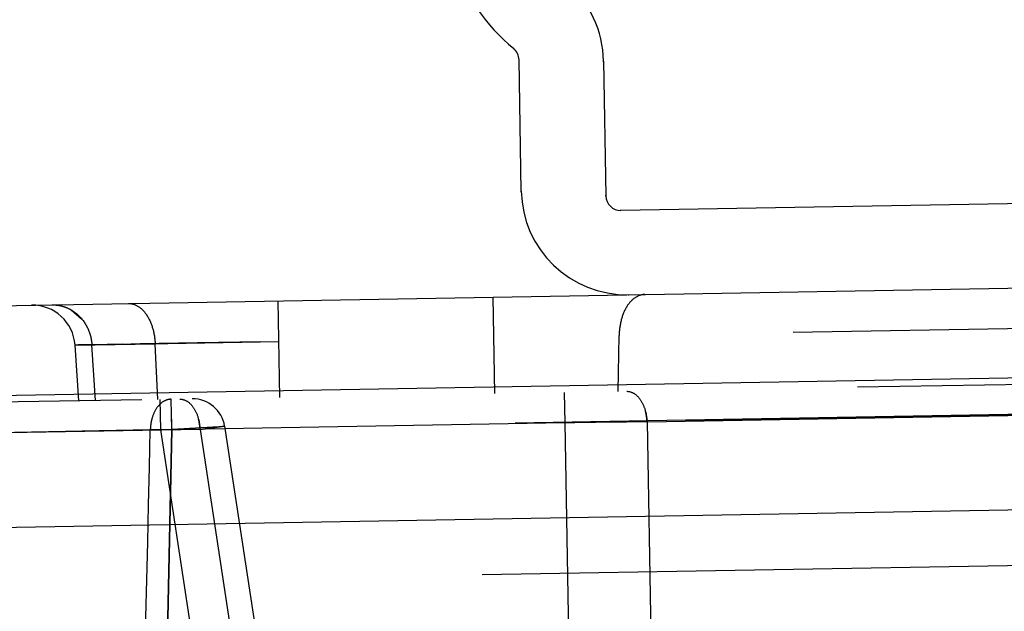
# Model space of a CAD drawing. Units: inches. Extents: x 0 to 17, y 0 to 11.
# Drawn here: x 11.6 to 11.7, y 8.3 to 8.4 of the extents above; entities that cross this region are included whole.
import ezdxf
from ezdxf.enums import TextEntityAlignment as Align

# ---------------------------------------------------------------- set-up
doc = ezdxf.new("R2010")
doc.units = ezdxf.units.IN
doc.header["$LTSCALE"] = 0.935
doc.header["$MEASUREMENT"] = 0
doc.linetypes.add('HIDDEN', pattern=[0.2, 0.1, -0.1])
doc.layers.get('0').update_dxf_attribs({"linetype": 'CONTINUOUS'})
doc.layers.add('DEFAULT_2', color=8, linetype='HIDDEN')
doc.styles.get("Standard").update_dxf_attribs({"font": 'bluprnt.ttf'})
doc.dimstyles.new('DIMSTYLE_1', dxfattribs={"dimtxt": 0.125, "dimasz": 0.1875, "dimexe": 0.125, "dimexo": 0.0625, "dimgap": 0.0625, "dimtad": 0, "dimtih": 1, "dimtoh": 1, "dimlfac": 6.666666666699999, "dimzin": 4, "dimdsep": 46, "dimtxsty": 'Standard', "dimblk": 'CLOSED', "dimblk1": 'CLOSED', "dimblk2": 'CLOSED', "dimcen": 0.09, "dimadec": 3, "dimazin": 1, "dimtfac": 1, "dimtdec": 3, "dimtofl": 0, "dimtmove": 0, "dimatfit": 3, "dimldrblk": 'CLOSED', "dimfxl": 0, "dimtolj": 1, "dimtzin": 4, "dimarcsym": 0})

# ---------------------------------------------------------------- blocks, each defined once
blk = doc.blocks.new('_CLOSED')
at = {"color": 0, "linetype": 'ByBlock'}
for p, q in [((0, 0), (-1, 0.1666666667)), ((-1, 0.1666666667), (-1, -0.1666666667)), ((-1, -0.1666666667), (0, 0)), ((-1, 0), (0, 0))]:
    blk.add_line(p, q, dxfattribs=at)
blk = doc.blocks.new('*D7')
at = {"color": 7, "linetype": 'Continuous'}
for p, q in [((13.7000449512, 8.7750729932), (14.4628457394, 8.7750729932)), ((14.3378457394, 8.7750729932), (14.3378457394, 7.9416592816)), ((14.3378457394, 6.654559615399999), (14.3378457394, 7.504158996599999)), ((11.6094454983, 6.654559615399999), (14.4628457394, 6.654559615399999))]:
    blk.add_line(p, q, dxfattribs=at)
at = {"color": 7, "linetype": 'Continuous', "xscale": 0.1875, "yscale": 0.1875, "zscale": 0.1875}
for p, rotation in [((14.3378457394, 8.7750729932), 90), ((14.3378457394, 6.654559615399999), 270)]:
    blk.add_blockref('_CLOSED', p, dxfattribs=dict(at, rotation=rotation))
at = {"color": 7, "linetype": 'Continuous'}
for s, p, p2 in [('14.14', (13.9878457394, 7.7541592816), (14.4878457394, 7.7541592816)), ('[', (13.9878457394, 7.5666592816), (14.0878457394, 7.5666592816)), (']', (14.5878457394, 7.5666592816), (14.6878457394, 7.5666592816)), ('359,1', (14.0878457394, 7.5666592816), (14.5878457394, 7.5666592816))]:
    blk.add_text(s, height=0.125, dxfattribs=at).set_placement(p, p2, align=Align.FIT)

msp = doc.modelspace()

# ---------------------------------------------------------------- linework, layer by layer
at = {"color": 7, "linetype": 'Continuous'}
for p, q in [((11.6356654084, 8.386052506), (11.635344598, 8.404431719)), ((11.6471608135, 8.4042373513), (11.6474900929, 8.385372945)), ((11.5487125727, 8.3697687102), (12.8418025706, 8.39233968)), ((11.9424615537, 8.388454447), (11.6495927801, 8.3833424035))]:
    msp.add_line(p, q, dxfattribs=at)
at = {"color": 9, "linetype": 'Continuous'}
for p, q in [((11.7183976257, 8.360150897999999), (11.5384244961, 8.3570094553)), ((11.5375380138, 8.3385681836), (11.7173866172, 8.3416786524))]:
    msp.add_line(p, q, dxfattribs=at)
at = {"color": 7, "linetype": 'Continuous'}
for centre, radius, start, end in [((11.6536684431, 8.4287157198), 0.0296700654, 113.8459034577, 230.0228264865), ((11.6323992826, 8.4039796878), 0.0147637795, 1, 49.30956499160001), ((11.6332779837, 8.4043956461), 0.0020669291, 1, 50.02282648649999), ((11.6504269393, 8.3863101695), 0.0147637795, 181, 271), ((11.6495567073, 8.385409017799999), 0.0020669291, 181, 271)]:
    msp.add_arc(centre, radius, start, end, dxfattribs=at)
at = {"layer": 'DEFAULT_2', "color": 8, "linetype": 'HIDDEN'}
for p, q in [((11.6346059492, 8.4059795349), (11.6345154308, 8.4059779548)), ((11.635344598, 8.404431719), (11.6352540796, 8.404430139)), ((11.6470702951, 8.4042357713), (11.6471608135, 8.4042373513)), ((11.63557489, 8.386050926), (11.6356654084, 8.386052506)), ((11.6474900929, 8.385372945), (11.6473995745, 8.3853713649)), ((11.6495927801, 8.3833424035), (11.6495022618, 8.383340823500001)), ((11.6319772436, 8.357720044), (11.6317416361, 8.3712179879)), ((11.6019032421, 8.3571951003), (11.6016676346, 8.3706930442)), ((11.572753936, 8.3694359574), (11.5742189785, 8.3682028565)), ((11.7736263215, 8.3680077439), (11.5733074158, 8.364511164400001)), ((11.6492235112, 8.3580210787), (11.649338862, 8.3658382982)), ((11.5733074158, 8.364511164400001), (11.6017668687, 8.3650079259)), ((11.5845052263, 8.3647066229), (11.5733074158, 8.364511164400001)), ((11.5733074158, 8.364511164400001), (11.5845052263, 8.3647066229)), ((11.5738532421, 8.356705485700001), (11.5733074158, 8.364511164400001)), ((11.5757039677, 8.3645645002), (11.5737333962, 8.3645258779)), ((11.5761787417, 8.3567460775), (11.5756668704, 8.3645523488)), ((11.5798723379, 8.3646278154), (11.5757039677, 8.3645645002)), ((11.5823895425, 8.3646710565), (11.5811012395, 8.364648405399999)), ((11.5904409609, 8.3648218058), (11.5823895425, 8.3646710565)), ((11.5848899234, 8.3568981317), (11.5845052263, 8.3647066229)), ((11.5992652565, 8.364968265), (11.5904409609, 8.3648218058)), ((11.7826241821, 8.3603495961), (11.5538212152, 8.3563558254)), ((11.6416470839, 8.3578888317), (11.6417256197, 8.3536250288)), ((11.7586060759, 8.3557134129), (11.5511367619, 8.352092022599999)), ((11.585176817, 8.3569031395), (11.5852553528, 8.3526393367)), ((11.5868437628, 8.3526608268), (11.5867152518, 8.356929993)), ((11.7614190401, 8.3557080496), (11.5868441032, 8.3526608327)), ((11.7347696259, 8.3553241602), (11.5512087498, 8.3521169994)), ((11.6532353239, 8.3537777033), (11.7594233611, 8.3556312224)), ((11.6417256197, 8.3536250288), (11.5583976986, 8.3521705346)), ((11.5852553528, 8.3526393367), (11.5942077386, 8.3531606746)), ((11.5907739976, 8.3526874368), (11.5942077413, 8.3531606539)), ((11.5942077413, 8.3531606538), (11.5907739976, 8.3526874368)), ((11.5942080277, 8.3531608547), (11.6099501353, 8.2499076386)), ((11.6417256197, 8.3536250288), (11.6437434827, 8.2416143478)), ((11.6532353239, 8.3537777033), (11.6552630346, 8.2412203766)), ((11.5838213631, 8.3526663027), (11.5557475082, 8.352092105499999)), ((11.5907739976, 8.3526874368), (11.5639262066, 8.3522188069)), ((11.5868437628, 8.3526608268), (11.583822117, 8.3526661901)), ((11.5850276831, 8.2687649794), (11.5868441032, 8.3526608327)), ((11.5868438374, 8.3526608281), (11.5850276831, 8.2687649794)), ((11.5852553528, 8.3526393367), (11.6010528857, 8.2490225837)), ((11.5907739976, 8.3526874368), (11.6065788639, 8.2490225837)), ((11.7301651508, 8.3341076589), (11.550192021, 8.3309662162))]:
    msp.add_line(p, q, dxfattribs=at)
msp.add_lwpolyline([(11.5737333962, 8.3645258779), (11.5734170665, 8.3645171731), (11.5733074158, 8.364511164400001)], dxfattribs=at)
for centre, radius, start, end in [((11.6503816801, 8.3863093795), 0.0147637795, 270.8243303803, 271.1756696197), ((11.5673224349, 8.3640926326), 0.005999907, 4.0002016571, 91.0038526695), ((11.5897591161, 8.352482438300001), 0.0045, 8.6697334648, 91), ((11.6462537272, 8.3534842617), 0.006987760799999999, 2.4067672506, 14.7323024817), ((11.5904155679, 8.35250139), 0.0065955101, 172.0690557081001, 178.5682174536), ((11.5902099619, 8.3525352486), 0.006387200999999999, 165.5487354507, 172.1153912944), ((11.2561761681, 8.3467533706), 0.3307202747, 1.1537317718, 1.2791287641), ((11.2285164646, 8.3461873363), 0.358385768, 1.0349848817, 1.1551689799), ((11.5837924005, 8.3523939952), 0.0069877612, 2.4067670807, 14.7322900342), ((11.6645615796, 7.0660041777), 1.2878233331, 90.50391618139999, 91.01603431790001), ((11.6626629273, 7.2091382961), 1.1446782309, 90.47189504900001, 91.04805545030001), ((-29.9066942585, 9.3007319212), 41.5013459415, 358.5751513231, 358.6910090965), ((-29.911288891, 9.301100793), 41.5059483264, 358.5747999933, 358.6906447587999)]:
    msp.add_arc(centre, radius, start, end, dxfattribs=at)
for points, knots in [([(11.6529227033, 8.3715877048), (11.6524458604, 8.3715793814), (11.6514047543, 8.3711934695), (11.6502655362, 8.3698536759), (11.6495317414, 8.3679936069), (11.6493497892, 8.3665783888), (11.6493388622, 8.3658382982)], [0, 0, 0, 0, 0.1944598602, 0.4245200262, 0.6981989992000001, 1, 1, 1, 1]), ([(11.6529227033, 8.3715877048), (11.6524458567, 8.3715793814), (11.6514047443, 8.3711934769), (11.6502655186, 8.3698536812), (11.6495317272, 8.367993609500001), (11.6493497828, 8.366578389099999), (11.649338862, 8.3658382982)], [0, 0, 0, 0, 0.1944609946, 0.4245208427, 0.6981994569, 1, 1, 1, 1]), ([(11.5700735804, 8.3701415679), (11.5707671434, 8.370153674099999), (11.5721919175, 8.3698748006), (11.5740073009, 8.3686428253), (11.5752577508, 8.366778184500001), (11.5756177717, 8.3653011162), (11.5756668704, 8.3645523488)], [0, 0, 0, 0, 0.2400126962, 0.486148716, 0.7403665, 1, 1, 1, 1]), ([(11.5700735804, 8.3701415679), (11.5703040517, 8.3701455908), (11.5712345089, 8.3700957899), (11.5721481532, 8.3697862174), (11.572753936, 8.3694359574)], [0, 0, 0, 0, 0.2477871464, 1, 1, 1, 1]), ([(11.5807726704, 8.3703283213), (11.5812436556, 8.3703365423), (11.5822873731, 8.3699841726), (11.5834542311, 8.3686838558), (11.5842408228, 8.3668521175), (11.5844688159, 8.3654456729), (11.5845052263, 8.3647066229)], [0, 0, 0, 0, 0.1929519139, 0.4225702149, 0.6969069703, 1, 1, 1, 1]), ([(11.650393799, 8.3580415061), (11.6507543705, 8.3580477999), (11.6515517693, 8.3577814547), (11.6524447771, 8.3567940792), (11.6530422337, 8.3554035699), (11.6532112182, 8.3543369669), (11.6532353239, 8.3537777033)], [0, 0, 0, 0, 0.194318512, 0.4244983198, 0.6983688125, 1, 1, 1, 1]), ([(11.5867152518, 8.356929993), (11.5863349312, 8.356923354400001), (11.5855167639, 8.3566513953), (11.5845949915, 8.355658622), (11.5839905757, 8.3542747887), (11.5838415786, 8.3532170579), (11.583822117, 8.3526661901)], [0, 0, 0, 0, 0.2034601481, 0.4352745323, 0.7051633085, 1, 1, 1, 1]), ([(11.5879324727, 8.3569512396), (11.5882930441, 8.356957533400001), (11.5890904427, 8.356691188), (11.5899834503, 8.3557038126), (11.5905809071, 8.3543133033), (11.5907498917, 8.3532467004), (11.5907739976, 8.3526874368)], [0, 0, 0, 0, 0.1943184668, 0.4244982771, 0.6983687901000001, 1, 1, 1, 1])]:
    msp.add_open_spline(points, degree=3, knots=knots, dxfattribs=at)

# ---------------------------------------------------------------- dimensions: what is measured, and where the dimension line sits
at = {"color": 7, "linetype": 'Continuous'}
dim = msp.add_linear_dim(base=(14.3378457394, 8.7750729932), p1=(11.5469454983, 6.654559615399999), p2=(13.6375449512, 8.7750729932), angle=90, text='<>\\P[]', dimstyle='DIMSTYLE_1', dxfattribs=at)
dim.commit()
dim.dimension.update_dxf_attribs({"geometry": '*D7', "text_midpoint": (14.3378457394, 7.7229092816), "dimtype": 160})

doc.saveas('drawing.dxf')
